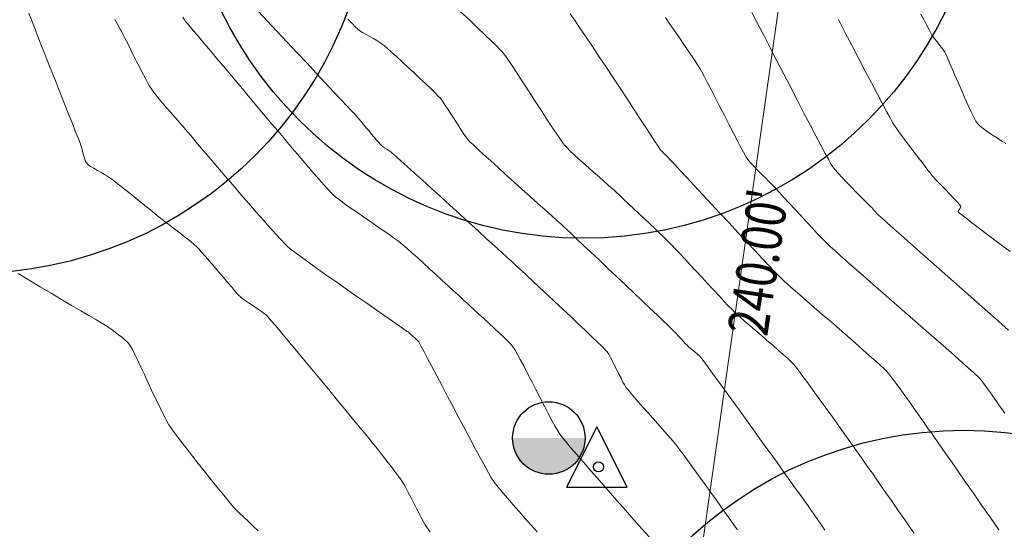
# Model space of a CAD drawing. Units: feet. Extents: x 3986 to 54136, y 4124 to 54122.
# Drawn here: x 47539 to 47783, y 48907 to 49033 of the extents above; entities that cross this region are included whole.
import ezdxf
from ezdxf.enums import TextEntityAlignment as Align

# ---------------------------------------------------------------- set-up
doc = ezdxf.new("R2010")
doc.units = ezdxf.units.FT
doc.header["$MEASUREMENT"] = 0
doc.layers.get('0').update_dxf_attribs({"linetype": 'CONTINUOUS', "lineweight": 25})
for name, color, linetype, lineweight in [('C-BNDRY PH I AND II', 182, 'CONTINUOUS', 9), ('C-CONT-MJR-E', 24, 'CONTINUOUS', 9), ('C-CONT-MNR-E', 25, 'CONTINUOUS', 0), ('C-DEQ-PERC', 31, 'CONTINUOUS', 25), ('C-DEQ-TP', 212, 'CONTINUOUS', 25), ('Z-XREF', 7, 'CONTINUOUS', 25)]:
    doc.layers.add(name, color=color, linetype=linetype, lineweight=lineweight)
for name, color, linetype in [('C-DEQ-WELL-E', 180, 'CONTINUOUS'), ('C-DEQ-WELL-P', 182, 'CONTINUOUS'), ('P-WELLS-TP', 150, 'CONTINUOUS'), ('SYM', 2, 'CONTINUOUS')]:
    doc.layers.add(name, color=color, linetype=linetype)
doc.styles.add('ARCHTITLE', font='ARCHTITL.shx')
doc.styles.add('ROMANS', font='ROMANS.shx')

# ---------------------------------------------------------------- blocks, each defined once
blk = doc.blocks.new('81A0.4')
at = {"layer": 'SYM', "insert": (572574.98563, 587468.38167, 55008), "char_height": 120, "width": 84.1142857, "attachment_point": 1, "rotation": 81.38426523, "style": 'ARCHTITLE'}
blk.add_mtext("\\Fromans.shx;\\W0.8000000000;\\T1.0000000000;\\o\\l240.00'", dxfattribs=at)
blk = doc.blocks.new('4192018-FPLAT PLOT_1')
at = {"layer": 'C-BNDRY PH I AND II', "flags": 128}
blk.add_lwpolyline([(47957.36, 49120.71), (47949.58, 48649.73), (47409.71, 48661.81), (47417.12, 49110.09), (47737.78, 49110.09), (47704.06, 48872.47), (47627.82, 48848.24), (47412.85, 48851.79)], dxfattribs=at)
blk = doc.blocks.new('STA')
for p, q in [((-0.0041, 0.0997), (-0.0791, -0.0503)), ((0.0709, -0.0503), (-0.0041, 0.0997)), ((-0.0791, -0.0503), (0.0709, -0.0503))]:
    blk.add_line(p, q)
blk.add_circle((0, 0), 0.0125)
blk = doc.blocks.new('A$C5F603E75')
at = {"layer": 'C-DEQ-WELL-E'}
for radius in [100, 11, 9]:
    blk.add_circle((0, 0), radius, dxfattribs=at)
at = {"layer": 'C-DEQ-WELL-E', "style": 'ROMANS'}
blk.add_text('W', height=12, dxfattribs=at).set_placement((0, 0), align=Align.MIDDLE_CENTER)
blk = doc.blocks.new('A$C26751DA6')
at = {"layer": 'P-WELLS-TP'}
for radius in [100, 10]:
    blk.add_circle((0, 0), radius, dxfattribs=at)
at = {"layer": 'P-WELLS-TP', "style": 'ROMANS'}
blk.add_text('W', height=12, dxfattribs=at).set_placement((0, 0), align=Align.MIDDLE_CENTER)
blk = doc.blocks.new('DRAINFIELD-MSTR_1')
at = {"layer": 'C-DEQ-PERC'}
blk.add_hatch(color=256, dxfattribs=at).paths.add_polyline_path([(47679.19, 48929.22), (47661.19, 48929.22, 1)])
at = {"layer": 'C-CONT-MJR-E', "color": 24, "linetype": 'Continuous', "lineweight": 9, "flags": 128}
for points, elevation in [([(47717.09, 48906.47), (47716.38, 48907.46), (47715.47, 48908.74), (47714.38, 48910.26), (47713.16, 48911.96), (47711.84, 48913.8), (47710.45, 48915.72), (47709.05, 48917.67), (47707.66, 48919.59), (47706.33, 48921.44), (47705.09, 48923.15), (47703.98, 48924.67), (47703.04, 48925.95), (47702.3, 48926.94), (47701.8, 48927.58), (47701.26, 48928.23), (47700.5, 48929.12), (47699.55, 48930.2), (47698.46, 48931.42), (47697.27, 48932.75), (47696.04, 48934.13), (47694.79, 48935.53), (47693.57, 48936.89), (47692.43, 48938.18), (47691.4, 48939.35), (47690.54, 48940.35), (47689.88, 48941.15), (47689.46, 48941.69), (47689.07, 48942.32), (47688.62, 48943.12), (47688.14, 48944.07), (47687.62, 48945.1), (47687.09, 48946.18), (47686.56, 48947.26), (47686.04, 48948.28), (47685.54, 48949.22), (47685.08, 48950.01), (47684.67, 48950.62), (47684.23, 48951.11), (47683.43, 48951.93), (47682.3, 48953.04), (47680.91, 48954.38), (47679.3, 48955.91), (47677.53, 48957.59), (47675.63, 48959.38), (47673.67, 48961.22), (47671.69, 48963.07), (47669.75, 48964.88), (47667.89, 48966.61), (47666.15, 48968.22), (47664.61, 48969.66), (47663.29, 48970.88), (47662.26, 48971.83), (47661.56, 48972.48), (47660.88, 48973.1), (47659.81, 48974.08), (47658.4, 48975.37), (47656.69, 48976.93), (47654.74, 48978.7), (47652.61, 48980.65), (47650.34, 48982.71), (47647.98, 48984.85), (47645.59, 48987.02), (47643.23, 48989.17), (47640.93, 48991.25), (47638.76, 48993.22), (47636.77, 48995.02), (47635, 48996.62), (47633.52, 48997.96), (47632.36, 48999), (47631.6, 48999.69), (47631.26, 48999.98), (47630.9, 49000.25), (47630.42, 49000.58), (47629.89, 49000.94), (47629.37, 49001.29), (47628.9, 49001.63), (47628.55, 49001.91), (47628.22, 49002.24), (47627.82, 49002.69), (47627.37, 49003.2), (47626.93, 49003.73), (47626.53, 49004.2), (47626.22, 49004.58), (47625.9, 49004.96), (47625.41, 49005.55), (47624.8, 49006.27), (47624.15, 49007.05), (47623.51, 49007.82), (47622.93, 49008.5), (47622.48, 49009.02), (47622.1, 49009.43), (47621.29, 49010.3), (47620.08, 49011.59), (47618.53, 49013.25), (47616.7, 49015.2), (47614.63, 49017.41), (47612.38, 49019.81), (47610, 49022.35), (47607.54, 49024.97), (47605.05, 49027.62), (47602.59, 49030.25), (47600.21, 49032.79), (47597.96, 49035.2)], 4585), ([(47784.48, 48956), (47781.99, 48958.2), (47779.32, 48960.55), (47776.53, 48963.01), (47773.67, 48965.54), (47770.79, 48968.09), (47767.94, 48970.61), (47765.16, 48973.06), (47762.52, 48975.39), (47760.06, 48977.57), (47757.83, 48979.54), (47755.89, 48981.26), (47754.27, 48982.69), (47753.04, 48983.78), (47752.25, 48984.49), (47751.94, 48984.77), (47751.69, 48985.04), (47751.37, 48985.4), (47751.03, 48985.79), (47750.71, 48986.15), (47750.47, 48986.43), (47750.2, 48986.7), (47749.62, 48987.28), (47748.79, 48988.11), (47747.77, 48989.12), (47746.63, 48990.26), (47745.44, 48991.48), (47744.24, 48992.7), (47743.12, 48993.88), (47742.12, 48994.95), (47741.32, 48995.86), (47740.78, 48996.54), (47740.42, 48997.13), (47739.79, 48998.26), (47738.91, 48999.87), (47737.83, 49001.9), (47736.57, 49004.29), (47735.15, 49006.99), (47733.62, 49009.92), (47732, 49013.04), (47730.32, 49016.27), (47728.61, 49019.57), (47726.9, 49022.86), (47725.23, 49026.1), (47723.61, 49029.22), (47722.09, 49032.15), (47720.69, 49034.85)], 4590)]:
    blk.add_lwpolyline(points, dxfattribs=dict(at, elevation=elevation))
at = {"layer": 'C-CONT-MNR-E', "color": 25, "linetype": 'Continuous', "lineweight": 0, "flags": 128}
for points, elevation in [([(47640.72, 48905.95), (47640.18, 48906.61), (47639.77, 48907.16), (47639.46, 48907.67), (47639.02, 48908.45), (47638.49, 48909.46), (47637.88, 48910.62), (47637.23, 48911.89), (47636.55, 48913.2), (47635.88, 48914.5), (47635.24, 48915.73), (47634.65, 48916.83), (47634.15, 48917.74), (47633.75, 48918.4), (47633.29, 48919.07), (47632.68, 48919.92), (47631.95, 48920.9), (47631.13, 48921.97), (47630.28, 48923.07), (47629.42, 48924.18), (47628.59, 48925.23), (47627.83, 48926.19), (47627.18, 48927.01), (47626.67, 48927.65), (47626.23, 48928.19), (47625.42, 48929.18), (47624.29, 48930.56), (47622.88, 48932.28), (47621.24, 48934.27), (47619.41, 48936.49), (47617.44, 48938.87), (47615.39, 48941.36), (47613.28, 48943.9), (47611.18, 48946.43), (47609.13, 48948.9), (47607.17, 48951.26), (47605.35, 48953.44), (47603.72, 48955.38), (47602.32, 48957.04), (47601.2, 48958.35), (47600.41, 48959.26), (47599.99, 48959.7), (47599.47, 48960.14), (47598.8, 48960.63), (47598.02, 48961.17), (47597.17, 48961.74), (47596.3, 48962.31), (47595.45, 48962.87), (47594.67, 48963.41), (47593.99, 48963.9), (47593.46, 48964.33), (47593, 48964.8), (47592.31, 48965.56), (47591.44, 48966.57), (47590.42, 48967.75), (47589.31, 48969.06), (47588.14, 48970.43), (47586.97, 48971.81), (47585.85, 48973.13), (47584.8, 48974.35), (47583.89, 48975.4), (47583.15, 48976.22), (47582.63, 48976.75), (47582.07, 48977.26), (47581.33, 48977.87), (47580.47, 48978.56), (47579.53, 48979.3), (47578.54, 48980.07), (47577.54, 48980.83), (47576.58, 48981.56), (47575.7, 48982.23), (47574.94, 48982.81), (47574.34, 48983.28), (47573.75, 48983.76), (47572.85, 48984.47), (47571.73, 48985.38), (47570.43, 48986.43), (47569.01, 48987.57), (47567.54, 48988.75), (47566.09, 48989.92), (47564.7, 48991.03), (47563.45, 48992.03), (47562.39, 48992.87), (47561.58, 48993.5), (47561.1, 48993.86), (47560.52, 48994.23), (47559.76, 48994.68), (47558.89, 48995.17), (47557.97, 48995.68), (47557.09, 48996.19), (47556.3, 48996.67), (47555.68, 48997.09), (47555.31, 48997.43), (47555.05, 48997.87), (47554.81, 48998.5), (47554.58, 48999.23), (47554.37, 49000.01), (47554.18, 49000.76), (47554, 49001.44), (47553.84, 49001.96), (47553.66, 49002.42), (47553.25, 49003.47), (47552.63, 49005.03), (47551.84, 49007.04), (47550.89, 49009.44), (47549.82, 49012.16), (47548.64, 49015.14), (47547.39, 49018.3), (47546.09, 49021.59), (47544.77, 49024.94), (47543.44, 49028.29), (47542.15, 49031.56), (47540.91, 49034.69)], 4582), ([(47667.28, 48905.93), (47665.83, 48907.55), (47664.32, 48909.25), (47662.82, 48910.95), (47661.36, 48912.62), (47659.99, 48914.21), (47658.76, 48915.65), (47657.71, 48916.92), (47656.88, 48917.94), (47656.34, 48918.67), (47655.9, 48919.37), (47655.22, 48920.55), (47654.34, 48922.13), (47653.28, 48924.07), (47652.08, 48926.29), (47650.77, 48928.73), (47649.38, 48931.34), (47647.94, 48934.05), (47646.48, 48936.8), (47645.04, 48939.52), (47643.65, 48942.17), (47642.33, 48944.66), (47641.13, 48946.95), (47640.07, 48948.97), (47639.18, 48950.66), (47638.49, 48951.95), (47638.05, 48952.79), (47637.87, 48953.12), (47637.65, 48953.36), (47637.33, 48953.65), (47637.02, 48953.93), (47636.77, 48954.16), (47636.56, 48954.35), (47636.25, 48954.64), (47635.91, 48954.95), (47635.58, 48955.25), (47635.32, 48955.47), (47635, 48955.7), (47634.19, 48956.26), (47632.95, 48957.12), (47631.34, 48958.23), (47629.43, 48959.55), (47627.28, 48961.05), (47624.94, 48962.67), (47622.49, 48964.38), (47619.97, 48966.13), (47617.47, 48967.89), (47615.02, 48969.61), (47612.7, 48971.26), (47610.57, 48972.78), (47608.69, 48974.15), (47607.12, 48975.31), (47605.92, 48976.23), (47605.16, 48976.86), (47604.5, 48977.51), (47603.54, 48978.53), (47602.32, 48979.86), (47600.87, 48981.48), (47599.25, 48983.32), (47597.48, 48985.33), (47595.61, 48987.48), (47593.67, 48989.72), (47591.71, 48992), (47589.76, 48994.26), (47587.87, 48996.47), (47586.06, 48998.58), (47584.39, 49000.54), (47582.89, 49002.3), (47581.59, 49003.82), (47580.55, 49005.05), (47579.79, 49005.94), (47579.36, 49006.45), (47578.79, 49007.09), (47578.06, 49007.94), (47577.19, 49008.93), (47576.24, 49010.01), (47575.25, 49011.15), (47574.27, 49012.3), (47573.34, 49013.4), (47572.51, 49014.41), (47571.82, 49015.29), (47571.32, 49015.98), (47570.93, 49016.62), (47570.42, 49017.53), (47569.81, 49018.67), (47569.13, 49019.98), (47568.4, 49021.39), (47567.65, 49022.87), (47566.9, 49024.36), (47566.17, 49025.81), (47565.5, 49027.15), (47564.9, 49028.35), (47564.39, 49029.34), (47564.01, 49030.07), (47563.63, 49030.77), (47563.05, 49031.82), (47562.31, 49033.16)], 4583), ([(47695.13, 48904.66), (47693.32, 48906.71), (47691.34, 48908.94), (47689.25, 48911.3), (47687.09, 48913.74), (47684.91, 48916.21), (47682.77, 48918.64), (47680.72, 48920.99), (47678.79, 48923.19), (47677.05, 48925.2), (47675.54, 48926.96), (47674.31, 48928.41), (47673.42, 48929.5), (47672.9, 48930.18), (47672.41, 48930.97), (47671.75, 48932.12), (47670.96, 48933.58), (47670.06, 48935.29), (47669.08, 48937.17), (47668.05, 48939.18), (47666.99, 48941.24), (47665.94, 48943.29), (47664.92, 48945.26), (47663.96, 48947.11), (47663.09, 48948.75), (47662.33, 48950.14), (47661.71, 48951.2), (47661.27, 48951.87), (47660.73, 48952.51), (47659.95, 48953.33), (47658.97, 48954.3), (47657.85, 48955.37), (47656.63, 48956.52), (47655.35, 48957.7), (47654.07, 48958.87), (47652.83, 48960), (47651.67, 48961.05), (47650.64, 48961.98), (47649.79, 48962.75), (47649.16, 48963.32), (47648.54, 48963.9), (47647.63, 48964.74), (47646.49, 48965.79), (47645.16, 48967.02), (47643.69, 48968.37), (47642.14, 48969.79), (47640.56, 48971.24), (47639, 48972.66), (47637.51, 48974.01), (47636.15, 48975.24), (47634.96, 48976.3), (47633.99, 48977.14), (47633.29, 48977.72), (47632.6, 48978.26), (47631.61, 48978.97), (47630.39, 48979.82), (47628.99, 48980.79), (47627.45, 48981.85), (47625.84, 48982.95), (47624.21, 48984.07), (47622.61, 48985.18), (47621.08, 48986.24), (47619.69, 48987.22), (47618.49, 48988.1), (47617.52, 48988.83), (47616.85, 48989.38), (47616.21, 48990.01), (47615.35, 48990.93), (47614.29, 48992.09), (47613.1, 48993.45), (47611.8, 48994.94), (47610.44, 48996.51), (47609.06, 48998.12), (47607.7, 48999.71), (47606.42, 49001.23), (47605.24, 49002.62), (47604.22, 49003.83), (47603.38, 49004.81), (47602.79, 49005.51), (47602.25, 49006.14), (47601.37, 49007.18), (47600.21, 49008.56), (47598.8, 49010.23), (47597.19, 49012.14), (47595.44, 49014.22), (47593.59, 49016.41), (47591.69, 49018.67), (47589.78, 49020.94), (47587.92, 49023.15), (47586.15, 49025.25), (47584.52, 49027.19), (47583.08, 49028.9), (47581.87, 49030.34), (47580.94, 49031.44), (47580.35, 49032.15), (47580.13, 49032.4), (47579.97, 49032.58), (47579.84, 49032.71), (47579.81, 49032.76), (47579.66, 49033.02), (47579.23, 49033.75)], 4584), ([(47597.97, 48906.2), (47596.72, 48907.36), (47595.5, 48908.5), (47594.35, 48909.58), (47593.33, 48910.55), (47592.49, 48911.37), (47591.89, 48912), (47591.4, 48912.56), (47590.65, 48913.45), (47589.7, 48914.62), (47588.56, 48916.01), (47587.29, 48917.58), (47585.92, 48919.29), (47584.5, 48921.08), (47583.05, 48922.9), (47581.63, 48924.7), (47580.26, 48926.45), (47579, 48928.08), (47577.87, 48929.55), (47576.92, 48930.81), (47576.19, 48931.82), (47575.72, 48932.52), (47575.28, 48933.28), (47574.7, 48934.4), (47574, 48935.8), (47573.21, 48937.43), (47572.36, 48939.23), (47571.46, 48941.13), (47570.55, 48943.07), (47569.65, 48944.99), (47568.79, 48946.82), (47567.99, 48948.51), (47567.27, 48949.98), (47566.67, 48951.19), (47566.21, 48952.06), (47565.91, 48952.54), (47565.45, 48953.04), (47564.82, 48953.61), (47564.07, 48954.24), (47563.25, 48954.88), (47562.42, 48955.5), (47561.62, 48956.08), (47560.91, 48956.59), (47560.34, 48956.99), (47559.88, 48957.28), (47558.95, 48957.84), (47557.59, 48958.63), (47555.87, 48959.64), (47553.85, 48960.83), (47551.56, 48962.16), (47549.08, 48963.62), (47546.45, 48965.17), (47543.74, 48966.77), (47540.99, 48968.41), (47538.26, 48970.04)], 4581), ([(47738.83, 48906.38), (47737.49, 48908.3), (47736.29, 48910.02), (47735.27, 48911.46), (47734.48, 48912.6), (47733.93, 48913.37), (47733.4, 48914.11), (47732.57, 48915.27), (47731.47, 48916.81), (47730.13, 48918.66), (47728.6, 48920.78), (47726.92, 48923.12), (47725.12, 48925.62), (47723.24, 48928.23), (47721.31, 48930.9), (47719.38, 48933.57), (47717.48, 48936.2), (47715.66, 48938.72), (47713.93, 48941.1), (47712.36, 48943.27), (47710.97, 48945.19), (47709.79, 48946.79), (47708.88, 48948.04), (47708.26, 48948.87), (47707.97, 48949.24), (47707.61, 48949.6), (47707.13, 48950.04), (47706.58, 48950.51), (47706, 48951), (47705.44, 48951.47), (47704.94, 48951.9), (47704.56, 48952.25), (47704.17, 48952.64), (47703.66, 48953.19), (47703.07, 48953.83), (47702.44, 48954.51), (47701.84, 48955.17), (47701.29, 48955.75), (47700.86, 48956.2), (47700.48, 48956.56), (47699.7, 48957.31), (47698.55, 48958.4), (47697.09, 48959.79), (47695.38, 48961.41), (47693.46, 48963.23), (47691.4, 48965.18), (47689.23, 48967.23), (47687.02, 48969.33), (47684.81, 48971.41), (47682.67, 48973.44), (47680.63, 48975.36), (47678.76, 48977.13), (47677.1, 48978.69), (47675.72, 48980), (47674.65, 48981), (47673.95, 48981.65), (47673.24, 48982.29), (47672.19, 48983.24), (47670.85, 48984.45), (47669.27, 48985.87), (47667.49, 48987.45), (47665.58, 48989.17), (47663.58, 48990.96), (47661.55, 48992.78), (47659.53, 48994.6), (47657.58, 48996.36), (47655.74, 48998.02), (47654.07, 48999.54), (47652.62, 49000.88), (47651.44, 49001.98), (47650.58, 49002.8), (47650.09, 49003.31), (47649.57, 49003.98), (47648.94, 49004.88), (47648.23, 49005.97), (47647.46, 49007.17), (47646.66, 49008.44), (47645.86, 49009.7), (47645.1, 49010.91), (47644.38, 49011.99), (47643.76, 49012.9), (47643.24, 49013.57), (47642.72, 49014.13), (47641.9, 49014.96), (47640.83, 49016), (47639.56, 49017.21), (47638.16, 49018.53), (47636.68, 49019.91), (47635.18, 49021.31), (47633.71, 49022.66), (47632.32, 49023.93), (47631.08, 49025.05), (47630.04, 49025.98), (47629.26, 49026.66), (47628.79, 49027.05), (47628.21, 49027.44), (47627.46, 49027.9), (47626.6, 49028.39), (47625.68, 49028.91), (47624.77, 49029.42), (47623.91, 49029.92), (47623.17, 49030.39), (47622.6, 49030.8), (47622.17, 49031.21), (47621.35, 49032.03), (47620.22, 49033.21)], 4586), ([(47761.05, 48905.56), (47759.09, 48908.37), (47757.24, 48911.02), (47755.53, 48913.47), (47754, 48915.65), (47752.68, 48917.54), (47751.61, 48919.07), (47750.81, 48920.21), (47750.33, 48920.89), (47749.77, 48921.68), (47748.94, 48922.84), (47747.89, 48924.32), (47746.66, 48926.07), (47745.27, 48928.02), (47743.77, 48930.12), (47742.2, 48932.32), (47740.6, 48934.57), (47738.99, 48936.81), (47737.43, 48938.98), (47735.94, 48941.03), (47734.58, 48942.9), (47733.37, 48944.54), (47732.35, 48945.9), (47731.56, 48946.92), (47731.04, 48947.54), (47730.44, 48948.16), (47729.57, 48948.97), (47728.49, 48949.95), (47727.24, 48951.05), (47725.87, 48952.24), (47724.43, 48953.48), (47722.96, 48954.74), (47721.52, 48955.97), (47720.14, 48957.15), (47718.87, 48958.24), (47717.77, 48959.2), (47716.88, 48959.99), (47716.25, 48960.58), (47715.65, 48961.18), (47714.8, 48962.07), (47713.73, 48963.2), (47712.5, 48964.52), (47711.13, 48965.98), (47709.69, 48967.54), (47708.2, 48969.14), (47706.71, 48970.75), (47705.26, 48972.31), (47703.91, 48973.77), (47702.68, 48975.09), (47701.62, 48976.22), (47700.78, 48977.11), (47700.2, 48977.71), (47699.59, 48978.3), (47698.76, 48979.11), (47697.73, 48980.1), (47696.56, 48981.22), (47695.28, 48982.43), (47693.93, 48983.7), (47692.57, 48984.98), (47691.23, 48986.24), (47689.95, 48987.44), (47688.79, 48988.53), (47687.77, 48989.49), (47686.94, 48990.26), (47686.35, 48990.81), (47685.72, 48991.38), (47684.87, 48992.13), (47683.84, 48993.04), (47682.67, 48994.07), (47681.42, 48995.17), (47680.12, 48996.31), (47678.83, 48997.46), (47677.59, 48998.57), (47676.45, 48999.62), (47675.45, 49000.55), (47674.64, 49001.35), (47674.06, 49001.96), (47673.59, 49002.58), (47672.89, 49003.57), (47672, 49004.89), (47670.96, 49006.47), (47669.79, 49008.26), (47668.54, 49010.19), (47667.22, 49012.23), (47665.89, 49014.29), (47664.56, 49016.34), (47663.27, 49018.31), (47662.07, 49020.15), (47660.97, 49021.8), (47660.02, 49023.2), (47659.24, 49024.29), (47658.67, 49025.02), (47658.11, 49025.63), (47657.16, 49026.58), (47655.87, 49027.84), (47654.3, 49029.36), (47652.47, 49031.1), (47650.44, 49033.02), (47648.25, 49035.08)], 4587), ([(47782.06, 48906.47), (47779.9, 48909.55), (47777.79, 48912.59), (47775.74, 48915.51), (47773.81, 48918.28), (47772.03, 48920.83), (47770.44, 48923.12), (47769.07, 48925.07), (47767.97, 48926.64), (47767.17, 48927.78), (47766.72, 48928.42), (47766.19, 48929.17), (47765.45, 48930.23), (47764.53, 48931.53), (47763.49, 48933.02), (47762.34, 48934.65), (47761.13, 48936.36), (47759.9, 48938.09), (47758.68, 48939.79), (47757.52, 48941.41), (47756.44, 48942.87), (47755.49, 48944.14), (47754.7, 48945.15), (47754.11, 48945.85), (47753.55, 48946.41), (47752.64, 48947.26), (47751.43, 48948.36), (47749.95, 48949.67), (47748.26, 48951.16), (47746.39, 48952.79), (47744.41, 48954.51), (47742.35, 48956.3), (47740.26, 48958.12), (47738.18, 48959.91), (47736.17, 48961.66), (47734.26, 48963.32), (47732.5, 48964.84), (47730.95, 48966.2), (47729.64, 48967.36), (47728.62, 48968.28), (47727.94, 48968.91), (47727.26, 48969.59), (47726.22, 48970.67), (47724.86, 48972.1), (47723.23, 48973.82), (47721.38, 48975.79), (47719.36, 48977.95), (47717.21, 48980.24), (47714.99, 48982.62), (47712.74, 48985.03), (47710.52, 48987.41), (47708.38, 48989.72), (47706.35, 48991.89), (47704.5, 48993.88), (47702.87, 48995.64), (47701.51, 48997.1), (47700.47, 48998.22), (47699.79, 48998.95), (47699.54, 48999.22), (47699.37, 48999.39), (47699.14, 48999.6), (47698.91, 48999.82), (47698.74, 48999.97), (47698.52, 49000.17), (47698.25, 49000.41), (47698.04, 49000.61), (47697.85, 49000.9), (47697.34, 49001.67), (47696.56, 49002.87), (47695.52, 49004.45), (47694.28, 49006.35), (47692.86, 49008.52), (47691.3, 49010.9), (47689.63, 49013.45), (47687.89, 49016.1), (47686.11, 49018.8), (47684.33, 49021.49), (47682.58, 49024.13), (47680.89, 49026.66), (47679.31, 49029.03), (47677.86, 49031.17), (47676.58, 49033.04), (47675.5, 49034.58)], 4588), ([(47783.52, 48935.37), (47783.11, 48935.95), (47782.69, 48936.56), (47782.16, 48937.32), (47781.56, 48938.19), (47780.9, 48939.14), (47780.21, 48940.12), (47779.52, 48941.09), (47778.85, 48942.02), (47778.22, 48942.87), (47777.65, 48943.6), (47777.17, 48944.16), (47776.73, 48944.59), (47775.84, 48945.41), (47774.56, 48946.55), (47772.93, 48947.99), (47771.02, 48949.69), (47768.85, 48951.59), (47766.49, 48953.66), (47763.98, 48955.87), (47761.36, 48958.16), (47758.69, 48960.49), (47756.01, 48962.83), (47753.38, 48965.13), (47750.84, 48967.35), (47748.43, 48969.46), (47746.22, 48971.4), (47744.23, 48973.14), (47742.54, 48974.64), (47741.17, 48975.85), (47740.18, 48976.73), (47739.62, 48977.25), (47738.97, 48977.9), (47738.06, 48978.85), (47736.93, 48980.03), (47735.65, 48981.4), (47734.26, 48982.88), (47732.81, 48984.44), (47731.35, 48986.01), (47729.93, 48987.54), (47728.6, 48988.97), (47727.42, 48990.25), (47726.43, 48991.32), (47725.68, 48992.13), (47725.22, 48992.62), (47724.73, 48993.12), (47724.11, 48993.74), (47723.41, 48994.43), (47722.66, 48995.17), (47721.9, 48995.93), (47721.17, 48996.69), (47720.5, 48997.4), (47719.93, 48998.04), (47719.49, 48998.6), (47719.15, 48999.16), (47718.59, 49000.16), (47717.86, 49001.53), (47716.98, 49003.2), (47716, 49005.1), (47714.94, 49007.16), (47713.84, 49009.31), (47712.72, 49011.48), (47711.64, 49013.6), (47710.61, 49015.59), (47709.68, 49017.39), (47708.87, 49018.93), (47708.23, 49020.13), (47707.78, 49020.93), (47707.32, 49021.66), (47706.65, 49022.68), (47705.82, 49023.93), (47704.85, 49025.37), (47703.77, 49026.95), (47702.64, 49028.61), (47701.47, 49030.31), (47700.31, 49032), (47699.19, 49033.62)], 4589), ([(47784.84, 48975.5), (47782.76, 48977.07), (47780.7, 48978.62), (47778.73, 48980.11), (47776.91, 48981.49), (47775.28, 48982.73), (47773.92, 48983.78), (47772.86, 48984.6), (47772.29, 48985.05), (47772.03, 48985.27), (47771.95, 48985.34), (47771.94, 48985.36), (47771.94, 48985.41), (47771.96, 48985.52), (47772.07, 48985.74), (47772.28, 48986.08), (47772.53, 48986.5), (47772.63, 48986.81), (47772.39, 48987.12), (47771.78, 48987.79), (47770.9, 48988.72), (47769.86, 48989.8), (47768.77, 48990.92), (47767.73, 48991.99), (47766.84, 48992.89), (47766.22, 48993.53), (47765.96, 48993.79), (47765.83, 48993.96), (47765.66, 48994.18), (47765.53, 48994.36), (47765.35, 48994.59), (47764.89, 48995.18), (47764.2, 48996.06), (47763.33, 48997.18), (47762.34, 48998.46), (47761.27, 48999.85), (47760.17, 49001.29), (47759.09, 49002.7), (47758.09, 49004.04), (47757.21, 49005.23), (47756.5, 49006.21), (47756.02, 49006.92), (47755.66, 49007.54), (47755.03, 49008.69), (47754.16, 49010.32), (47753.07, 49012.35), (47751.81, 49014.74), (47750.39, 49017.42), (47748.86, 49020.33), (47747.24, 49023.41), (47745.57, 49026.61), (47743.87, 49029.86), (47742.17, 49033.11)], 4591), ([(47783.77, 49002.33), (47782.64, 49003.05), (47781.46, 49003.81), (47780.27, 49004.58), (47779.14, 49005.34), (47778.14, 49006.07), (47777.33, 49006.72), (47776.77, 49007.28), (47776.37, 49007.89), (47775.83, 49008.9), (47775.18, 49010.24), (47774.44, 49011.82), (47773.65, 49013.59), (47772.83, 49015.45), (47772.01, 49017.34), (47771.22, 49019.18), (47770.49, 49020.89), (47769.84, 49022.41), (47769.3, 49023.65), (47768.9, 49024.54), (47768.67, 49025.01), (47768.33, 49025.52), (47767.88, 49026.13), (47767.34, 49026.8), (47766.79, 49027.5), (47766.25, 49028.17), (47765.79, 49028.78), (47765.44, 49029.27), (47765.18, 49029.73), (47764.74, 49030.54), (47764.16, 49031.65), (47763.46, 49032.98), (47762.67, 49034.48)], 4592)]:
    blk.add_lwpolyline(points, dxfattribs=dict(at, elevation=elevation))
at = {"layer": 'C-DEQ-PERC'}
blk.add_circle((47670.19, 48929.22), 9, dxfattribs=at)
at = {"layer": 'C-DEQ-TP', "xscale": 100, "yscale": 100, "zscale": 100}
blk.add_blockref('STA', (47682.54, 48922.05), dxfattribs=at)
at = {"layer": 'C-DEQ-WELL-E'}
blk.add_blockref('A$C5F603E75', (47678.82, 49078.83, 4585.59), dxfattribs=at)
at = {"layer": 'C-DEQ-WELL-P'}
for p in [(47526.47, 49070.09), (47773.33, 48831.15)]:
    blk.add_blockref('A$C26751DA6', p, dxfattribs=at)

msp = doc.modelspace()

# ---------------------------------------------------------------- block references
at = {"layer": 'Z-XREF'}
for name in ['4192018-FPLAT PLOT_1', 'DRAINFIELD-MSTR_1']:
    msp.add_blockref(name, (0, 0), dxfattribs=at)
at = {"layer": 'Z-XREF', "xscale": 0.08333333333333333, "yscale": 0.08333333333333333, "zscale": 0.08333333333333333}
msp.add_blockref('81A0.4', (0, 0), dxfattribs=at)

doc.saveas('drawing.dxf')
